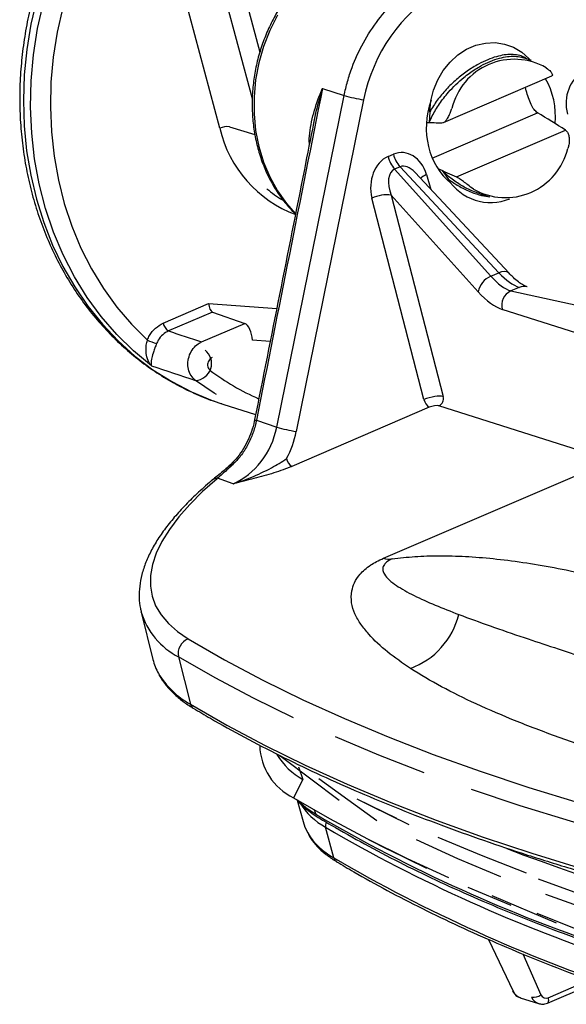
# Model space of a CAD drawing. Units: millimetres. Extents: x 14696 to 15426, y 36659 to 37313.
# Drawn here: x 15246 to 15271, y 37002 to 37047 of the extents above; entities that cross this region are included whole.
import ezdxf

# ---------------------------------------------------------------- set-up
doc = ezdxf.new("R2010")
doc.units = ezdxf.units.MM

# ---------------------------------------------------------------- blocks, each defined once
blk = doc.blocks.new('72225 - iso')
for p, q in [((3.593, 22.122), (0.643, 33.161)), ((3.473, 32.919), (5.43, 25.596)), ((5.084, 23.468), (2.595, 32.781)), ((17.856, 25.227), (17.484, 25.345)), ((13.83, 22.385), (18.788, 24.516)), ((8.289, 23.934), (9.28, 23.614)), ((6.199, 8.45), (9.28, 23.614)), ((10.173, 23.421), (7.092, 8.257)), ((13.204, 22.879), (13.178, 22.388)), ((13.313, 20.761), (18.127, 22.83)), ((4.032, 22.191), (5.2, 21.844)), ((14.417, 19.895), (19.407, 22.039)), ((11.291, 20.827), (11.538, 20.933)), ((11.839, 20.361), (11.592, 20.254)), ((16.364, 15.514), (11.839, 20.361)), ((11.592, 20.254), (15.997, 15.357)), ((16.831, 15.49), (12.527, 20.1)), ((13.051, 20.002), (13.249, 19.326)), ((13.766, 20.189), (14.022, 19.819)), ((12.935, 9.718), (10.557, 18.931)), ((15.415, 14.648), (11.44, 19.067)), ((11.44, 19.067), (13.819, 9.854)), ((15.5, 19.12), (15.872, 19.002)), ((15.997, 15.357), (16.364, 15.514)), ((17.294, 14.848), (16.911, 14.684)), ((16.911, 14.684), (21.079, 13.781)), ((1.007, 13.213), (3.081, 14.105)), ((3.081, 14.105), (6.198, 13.879)), ((3.261, 13.721), (1.248, 12.856)), ((3.261, 13.721), (4.733, 13.2)), ((19.932, 12.751), (16.513, 13.841)), ((2.764, 12.353), (4.733, 13.2)), ((5.899, 12.373), (5.092, 12.432)), ((3.682, 9.522), (3.727, 9.508)), ((3.727, 9.508), (5.233, 9.028)), ((13.178, 9.365), (6.891, 6.663)), ((20.052, 7.383), (13.62, 9.433)), ((5.271, 8.771), (6.199, 8.45)), ((11.084, 2.465), (20.504, 6.512)), ((3.493, 6.117), (3.472, 6.099)), ((4.211, 5.869), (3.493, 6.117)), ((0, 0), (-0.004, 0.015)), ((0, 0), (0.536, -2.162)), ((1.709, -2.045), (2.248, -4.21)), ((6.325, -6.559), (6.468, -6.648)), ((6.468, -6.648), (9.05, -8.604)), ((7.191, -7.076), (7.401, -7.65)), ((7.401, -7.65), (6.96, -8.488)), ((9.901, -8.552), (10.469, -8.843)), ((7.14, -8.596), (7.403, -9.58)), ((7.91, -9.047), (7.981, -9.241)), ((8.81, -11.237), (8.436, -9.84)), ((10.393, -10.392), (11.299, -10.855)), ((15.891, -14.964), (17.022, -17.337)), ((17.46, -15.628), (18.286, -17.495)), ((18.591, -17.873), (20.808, -16.92)), ((18.624, -17.629), (20.518, -16.815)), ((17.344, -17.63), (18.176, -17.895))]:
    blk.add_line(p, q)
at = {"flags": 128}
for points in [[(6.234, 27.293), (5.884, 26.594), (5.598, 25.862), (5.381, 25.107), (5.235, 24.337), (5.161, 23.561), (5.16, 22.788), (5.233, 22.026), (5.378, 21.284), (5.594, 20.572), (5.879, 19.896), (6.228, 19.265), (6.639, 18.686), (7.044, 18.228)], [(-4.033, 30.27), (-4.441, 29.164), (-4.778, 28.034), (-5.043, 26.886), (-5.234, 25.726), (-5.35, 24.561), (-5.389, 23.397), (-5.353, 22.24), (-5.241, 21.097), (-5.054, 19.974), (-4.793, 18.877), (-4.459, 17.812), (-4.054, 16.784), (-3.581, 15.8), (-3.041, 14.865), (-2.438, 13.983), (-1.776, 13.16), (-1.056, 12.4), (-0.285, 11.707), (0.535, 11.085), (1.398, 10.537), (2.301, 10.066), (3.238, 9.676), (3.682, 9.522)], [(0.468, 11.265), (-0.353, 11.941), (-1.12, 12.691), (-1.829, 13.509), (-2.476, 14.392), (-3.058, 15.333), (-3.571, 16.329), (-4.011, 17.372), (-4.378, 18.457), (-4.668, 19.578), (-4.88, 20.728), (-5.012, 21.9), (-5.064, 23.089), (-5.036, 24.286), (-4.927, 25.486), (-4.738, 26.68), (-4.471, 27.863), (-4.127, 29.028), (-3.708, 30.167)], [(-2.858, 29.834), (-3.257, 28.748), (-3.586, 27.639), (-3.841, 26.513), (-4.022, 25.375), (-4.128, 24.233), (-4.157, 23.092), (-4.111, 21.959), (-3.988, 20.842), (-3.79, 19.745), (-3.519, 18.675), (-3.174, 17.64), (-2.759, 16.643), (-2.276, 15.691), (-1.727, 14.79), (-1.115, 13.944), (-0.445, 13.159), (0.28, 12.438)], [(13.204, 22.879), (13.253, 23.378), (13.375, 23.869), (13.566, 24.336), (13.82, 24.768), (14.132, 25.152), (14.491, 25.477), (14.888, 25.734), (15.312, 25.916), (15.75, 26.018), (16.191, 26.037), (16.622, 25.972), (17.032, 25.825), (17.407, 25.601), (17.739, 25.306), (17.793, 25.247)], [(3.444, 9.947), (3.343, 10.008), (2.48, 10.596)], [(3.472, 6.099), (2.809, 5.508), (2.224, 4.924), (1.718, 4.349), (1.292, 3.784), (0.949, 3.232), (0.689, 2.695), (0.513, 2.173), (0.422, 1.67), (0.417, 1.186), (0.496, 0.724), (0.66, 0.284), (0.909, -0.132), (1.241, -0.522), (1.655, -0.886), (2.151, -1.221)], [(2.151, -1.221), (3.817, -2.18), (5.565, -3.108), (7.394, -4.005), (9.303, -4.871), (11.293, -5.706), (13.361, -6.508), (15.508, -7.278), (17.732, -8.015), (20.032, -8.72), (22.408, -9.391), (24.859, -10.029)], [(6.967, -4.837), (5.133, -3.937), (3.38, -3.006), (1.709, -2.045)], [(2.248, -4.21), (3.919, -5.172), (5.672, -6.103), (7.506, -7.003), (9.422, -7.871), (11.417, -8.708), (13.491, -9.513), (15.644, -10.285), (17.875, -11.024), (20.182, -11.731), (22.566, -12.404), (25.024, -13.044), (27.556, -13.65), (30.161, -14.222), (32.838, -14.76), (35.586, -15.264), (38.404, -15.733)], [(12.951, -7.346), (10.877, -6.542), (8.882, -5.705)], [(8.122, -7.604), (10.78, -9.527)], [(6.96, -8.488), (8.613, -9.444), (10.349, -10.37), (12.167, -11.264), (14.065, -12.128)], [(9.857, -8.53), (11.675, -9.425)], [(37.86, -13.565), (35.042, -13.097), (32.295, -12.593), (29.618, -12.055), (27.013, -11.483), (24.482, -10.877), (22.024, -10.238), (19.641, -9.564), (17.334, -8.858), (15.104, -8.118)], [(7.186, -8.623), (7.538, -8.938), (7.981, -9.241)], [(10.469, -8.843), (12.239, -9.713)], [(7.403, -9.58), (7.487, -9.832), (7.615, -10.095)], [(13.573, -10.288), (15.551, -11.119), (17.609, -11.919)], [(16.458, -12.109), (14.485, -11.28), (12.592, -10.419)], [(13.066, -11.725), (11.299, -10.855)], [(16.93, -13.413), (14.958, -12.585)], [(18.16, -12.202), (20.291, -12.967)], [(16.043, -12.959), (18.98, -14.21)], [(25.13, -15.102), (22.846, -14.403), (20.639, -13.67), (18.509, -12.906)], [(18.1, -13.758), (21.109, -14.974)], [(16.982, -17.309), (16.996, -17.325), (17.022, -17.337)], [(18.591, -17.873), (18.596, -17.87), (18.616, -17.852), (18.631, -17.823), (18.639, -17.785), (18.641, -17.738), (18.636, -17.686), (18.624, -17.629)]]:
    blk.add_lwpolyline(points, dxfattribs=at)
for centre, radius, start, end in [((17.067, 22.338), 2.94, 60.1393, 166.3664), ((11.954, 33.813), 10.544, 255.3067, 260.2741), ((3.931, 21.409), 0.789, 82.6012, 115.3189), ((9.024, 23.398), 5.579, 193.2256, 249.488), ((16.66, 21.891), 2.94, 240.1393, 346.3664), ((12.697, 21.202), 1.456, 194.9469, 220.6142), ((12.944, 21.308), 1.456, 194.9469, 220.6142), ((13.368, 19.2), 0.862, 111.5607, 133.0624), ((15.987, 21.04), 2.313, 211.8585, 292.282), ((8.982, 23.071), 4.92, 228.9731, 239.2055), ((11.245, 17.405), 1.673, 83.3025, 114.2788), ((16.344, 14.479), 0.944, 111.5536, 169.675), ((16.581, 15.173), 0.404, 51.9009, 122.375), ((17.506, 14.374), 0.52, 72.7423, 114.1051), ((17.228, 14.019), 0.737, 115.5324, 193.9511), ((1.545, 13.317), 0.548, 190.876, 237.2066), ((2.658, 17.96), 6.012, 246.7005, 251.0192), ((2.451, 11.365), 0.77, 272.2076, 52.5296), ((10.057, 20.303), 11.543, 233.2711, 246.051), ((13.463, 9.82), 0.537, 191.0252, 238.0257), ((13.461, 9.765), 0.368, 295.5324, 13.9511), ((5.298, 8.98), 0.21, 238.5596, 262.5592), ((8.873, 18.649), 10.544, 255.3067, 260.2741), ((7.175, 7.119), 0.537, 191.0252, 238.0257), ((4.089, 6.58), 0.122, 68.6163, 127.0882), ((3.513, 5.673), 0.445, 92.5749, 128.7848), ((11.334, 3.18), 0.758, 250.696, 281.0308), ((3.241, 0.973), 3.384, 196.7099, 243.0863), ((11.077, 0.766), 3.565, 290.3468, 345.7758), ((2.401, -1.885), 0.71, 110.6596, 192.9444), ((3.071, -1.531), 2.613, 193.9935, 209.1323), ((4.116, -0.813), 3.877, 210.8741, 241.1848), ((2.53, -4.143), 0.29, 193.3313, 238.6761), ((8.178, -6.011), 2.76, 182.0403, 243.8203), ((8.978, -4.795), 3.262, 211.769, 241.0786), ((9.967, -7.042), 3.189, 211.4333, 241.3185), ((43.599, 51.478), 70.395, 239.60428, 251.83437), ((8.772, -9.754), 0.346, 153.9594, 194.3234), ((43.984, 51.047), 70.503, 239.72225, 251.822), ((10.338, -8.443), 3.185, 211.2516, 241.3314), ((44.26, 49.452), 70.284, 239.70994, 251.71143), ((9.091, -11.166), 0.289, 194.3674, 238.708), ((59.935, 104.437), 123.086, 249.44752, 261.90806), ((17.94, -17.029), 0.581, 262.1173, 306.6032)]:
    blk.add_arc(centre, radius, start, end)
for centre, major_axis, ratio, start_param, end_param in [((15.995, 22.399), (1.887, 6.56), 0.864657, 6.073016, 7.946082), ((15.997, 22.391), (0.933, 3.243), 0.864657, 4.938949, 5.597365), ((20.62, 23.23), (-0.04, 1.515), 0.780643, 0.301699, 1.857381), ((627.693, -24.466), (508, 2442.33), 0.247169, 1.602369, 1.608571), ((15.997, 22.391), (0.933, 3.243), 0.864657, 1.507811, 2.796866), ((11.607, 23.79), (13.134, -6.645), 0.156611, 1.016249, 1.13218), ((11.607, 23.79), (11.608, -0.552), 0.115412, 4.84254, 4.904088), ((11.94, 19.5), (-0.067, 1.51), 0.785215, 5.016292, 6.571974), ((11.68, 19.389), (-0.04, 1.515), 0.780643, 0.301699, 1.857381), ((12.261, 19.408), (-0.431, 0.949), 0.584832, 5.234962, 6.26702), ((11.607, 23.79), (13.134, -6.645), 0.156611, 4.940794, 5.006439), ((12.002, 19.296), (-0.406, 0.96), 0.582052, 0.007589, 1.56327), ((16.15, 17.775), (-1.249, 3.091), 0.416065, 2.285599, 2.809197), ((16.416, 17.89), (-1.382, 3.034), 0.403277, 2.267869, 2.791468), ((15.588, 17.546), (-1.512, 3.704), 0.415049, 2.284063, 2.807661), ((3.244, 14.053), (-0.057, 0.336), 0.456359, 1.340077, 2.89342), ((4.768, 12.535), (-0.113, 0.672), 0.456359, 4.481669, 6.035012), ((-240.162, 104.867), (422.369, -147.012), 0.020652, 5.327968, 5.332346), ((-239.924, 103.95), (422.639, -147.91), 0.022044, 5.325115, 5.330916), ((13.259, 9.619), (0.645, 0.169), 0.294365, 0.446352, 2.016844), ((13.341, 9.313), (0.322, 0.086), 0.305517, 0.444972, 2.015464), ((3.358, 8.947), (0.893, 3.213), 0.863663, 3.749833, 4.797119), ((3.68, 8.854), (1.11, 3.844), 0.864429, 4.474559, 4.805732), ((17.542, -16.994), (0.184, 0.641), 0.864659, 2.361285, 3.117065), ((18.548, -17.324), (0.117, 0.312), 0.848215, 2.429139, 3.825402), ((18.383, -17.261), (0.219, 0.63), 0.854007, 2.408397, 3.174131)]:
    blk.add_ellipse(centre, major_axis=major_axis, ratio=ratio, start_param=start_param, end_param=end_param)
for points, knots in [([(13.593, 30.856), (13.414, 30.902), (13.026, 31.002), (12.409, 31.067), (11.754, 31.068), (11.098, 30.994), (10.446, 30.846), (9.806, 30.627), (9.183, 30.338), (8.584, 29.983), (8.016, 29.564), (7.484, 29.085), (6.993, 28.553), (6.549, 27.972), (6.156, 27.347), (5.819, 26.687), (5.54, 25.996), (5.323, 25.283), (5.17, 24.554), (5.083, 23.818), (5.063, 23.08), (5.109, 22.35), (5.222, 21.635), (5.4, 20.941), (5.643, 20.277), (5.946, 19.649), (6.31, 19.065), (6.679, 18.578), (6.948, 18.311), (7.058, 18.202)], [0, 0, 0, 0, 0.031775, 0.068969, 0.106182, 0.14344, 0.180764, 0.218168, 0.255655, 0.293222, 0.330863, 0.368565, 0.406319, 0.444112, 0.481935, 0.519781, 0.557645, 0.595523, 0.633411, 0.671305, 0.709202, 0.747096, 0.784981, 0.822846, 0.86068, 0.898467, 0.936193, 0.973843, 1, 1, 1, 1]), ([(-4.217, 30.312), (-4.289, 30.128), (-4.496, 29.603), (-4.79, 28.719), (-5.076, 27.659), (-5.298, 26.584), (-5.454, 25.5), (-5.545, 24.413), (-5.569, 23.327), (-5.526, 22.248), (-5.416, 21.18), (-5.24, 20.129), (-4.999, 19.099), (-4.694, 18.096), (-4.325, 17.124), (-3.896, 16.189), (-3.407, 15.294), (-2.862, 14.443), (-2.262, 13.642), (-1.612, 12.893), (-0.913, 12.201), (-0.17, 11.569), (0.614, 10.999), (1.434, 10.493), (2.289, 10.057), (3.04, 9.734), (3.514, 9.585), (3.684, 9.532)], [0, 0, 0, 0, 0.022557, 0.064241, 0.105934, 0.14763, 0.189329, 0.231028, 0.272725, 0.314418, 0.356104, 0.397778, 0.439436, 0.481073, 0.522682, 0.564256, 0.605788, 0.647273, 0.688703, 0.730074, 0.771382, 0.812627, 0.85381, 0.894937, 0.936014, 0.977053, 1, 1, 1, 1]), ([(9.28, 23.614), (9.329, 23.831), (9.428, 24.267), (9.7, 25.086), (10.142, 26.057), (10.821, 27.101), (11.643, 28.023), (12.572, 28.781), (13.598, 29.365), (14.673, 29.753), (15.785, 29.93), (16.809, 29.921), (17.437, 29.754), (17.708, 29.683)], [0, 0, 0, 0, 0.0537831, 0.1079988, 0.2082808, 0.311471, 0.41175, 0.5149379, 0.6152061, 0.7183824, 0.818646, 0.921817, 1, 1, 1, 1]), ([(13.178, 22.388), (13.222, 22.487), (13.348, 22.769), (13.629, 23.237), (14.095, 23.84), (14.583, 24.312), (15.096, 24.707), (15.506, 24.968), (15.971, 25.193), (16.381, 25.334), (16.755, 25.408), (17.096, 25.42), (17.342, 25.395), (17.46, 25.348), (17.488, 25.336)], [0, 0, 0, 0, 0.0608191, 0.1730877, 0.2852535, 0.4393953, 0.490002, 0.5892471, 0.6686516, 0.7480611, 0.8218529, 0.8956935, 0.9750911, 1, 1, 1, 1]), ([(17.649, 25.293), (17.605, 25.322), (17.488, 25.402), (17.246, 25.471), (16.944, 25.505), (16.609, 25.481), (16.249, 25.404), (15.852, 25.265), (15.399, 25.049), (14.907, 24.745), (14.403, 24.352), (13.939, 23.902), (13.524, 23.405), (13.312, 23.056), (13.204, 22.879)], [0, 0, 0, 0, 0.0459629, 0.1223881, 0.2003796, 0.2704503, 0.3423029, 0.4168452, 0.4941227, 0.5892833, 0.6865861, 0.7879165, 0.8924064, 1, 1, 1, 1]), ([(18.532, 24.888), (18.606, 24.829), (18.734, 24.727), (18.814, 24.599), (18.827, 24.529), (18.793, 24.525), (18.785, 24.523)], [0, 0, 0, 0, 0.372626, 0.641363, 0.911212, 1, 1, 1, 1]), ([(7.695, 21.402), (7.693, 21.437), (7.673, 21.827), (7.809, 22.564), (8.048, 23.363), (8.238, 23.818), (8.288, 23.931), (8.289, 23.934)], [0, 0, 0, 0, 0.040626, 0.446405, 0.862618, 0.99516, 1, 1, 1, 1]), ([(8.289, 23.934), (8.288, 23.93), (8.255, 23.823), (8.11, 23.328), (7.959, 22.807), (7.893, 22.38), (7.888, 22.351)], [0, 0, 0, 0, 0.008785, 0.203473, 0.945596, 1, 1, 1, 1]), ([(18.127, 22.83), (18.074, 22.873), (17.97, 22.958), (17.833, 23.209), (17.714, 23.511), (17.624, 23.793), (17.587, 23.944), (17.575, 23.994)], [0, 0, 0, 0, 0.219173, 0.438061, 0.663345, 0.888185, 1, 1, 1, 1]), ([(13.756, 22.369), (13.792, 22.375), (13.863, 22.388), (13.966, 22.495), (14.063, 22.657), (14.145, 22.845), (14.19, 22.975), (14.21, 23.031)], [0, 0, 0, 0, 0.199798, 0.39934, 0.605829, 0.832932, 1, 1, 1, 1]), ([(7.885, 22.352), (7.744, 21.649), (6.842, 17.132), (5.945, 12.614), (5.188, 8.8)], [0, 0, 0, 0, 0.155727, 1, 1, 1, 1]), ([(19.407, 22.039), (19.439, 22.012), (19.501, 21.956), (19.565, 21.796), (19.591, 21.595), (19.574, 21.387), (19.535, 21.254), (19.518, 21.198)], [0, 0, 0, 0, 0.199798, 0.39934, 0.605829, 0.832932, 1, 1, 1, 1]), ([(15.502, 19.127), (15.389, 19.164), (15.094, 19.259), (14.642, 19.498), (14.171, 19.814), (13.896, 20.068), (13.766, 20.189)], [0, 0, 0, 0, 0.175002, 0.45485, 0.740765, 1, 1, 1, 1]), ([(14.022, 19.819), (14.046, 19.801), (14.222, 19.668), (14.574, 19.441), (15.074, 19.206), (15.54, 19.05), (15.828, 19.007), (15.955, 18.987)], [0, 0, 0, 0, 0.041836, 0.3108, 0.585122, 0.816611, 1, 1, 1, 1]), ([(15.196, 19.341), (15.112, 19.403), (14.968, 19.51), (14.745, 19.684), (14.56, 19.82), (14.463, 19.871), (14.417, 19.895)], [0, 0, 0, 0, 0.322567, 0.555202, 0.7888, 1, 1, 1, 1]), ([(17.66, 14.87), (17.635, 14.879), (17.566, 14.903), (17.413, 14.985), (17.201, 15.136), (17.002, 15.312), (16.876, 15.444), (16.831, 15.49)], [0, 0, 0, 0, 0.135754, 0.375121, 0.617143, 0.865232, 1, 1, 1, 1]), ([(0.28, 12.438), (0.312, 12.508), (0.405, 12.713), (0.642, 13.011), (0.885, 13.146), (1.007, 13.213)], [0, 0, 0, 0, 0.204938, 0.60247, 1, 1, 1, 1]), ([(1.248, 12.856), (1.157, 12.805), (0.974, 12.704), (0.796, 12.481), (0.726, 12.327), (0.702, 12.275)], [0, 0, 0, 0, 0.397538, 0.795065, 1, 1, 1, 1]), ([(0.468, 11.265), (0.467, 11.266), (0.441, 11.294), (0.353, 11.403), (0.254, 11.624), (0.214, 11.929), (0.225, 12.197), (0.262, 12.359), (0.28, 12.438)], [0, 0, 0, 0, 0.003586, 0.128701, 0.461191, 0.706386, 0.857887, 1, 1, 1, 1]), ([(0.702, 12.275), (0.677, 12.21), (0.645, 12.131), (0.589, 11.981), (0.52, 11.786), (0.452, 11.523), (0.442, 11.354), (0.46, 11.283), (0.467, 11.266), (0.468, 11.265)], [0, 0, 0, 0, 0.122078, 0.147588, 0.299416, 0.542578, 0.872223, 0.996786, 1, 1, 1, 1]), ([(2.48, 10.596), (2.408, 10.663), (2.264, 10.799), (2.147, 11.098), (2.123, 11.43), (2.199, 11.763), (2.366, 12.058), (2.569, 12.255), (2.712, 12.327), (2.764, 12.353)], [0, 0, 0, 0, 0.152421, 0.3048493, 0.4572716, 0.609669, 0.7620388, 0.9143904, 1, 1, 1, 1]), ([(3.247, 11.638), (3.229, 11.63), (3.181, 11.606), (3.113, 11.54), (3.058, 11.442), (3.033, 11.331), (3.042, 11.22), (3.081, 11.12), (3.13, 11.075), (3.154, 11.052)], [0, 0, 0, 0, 0.085607, 0.237949, 0.390306, 0.542696, 0.69512, 0.84756, 1, 1, 1, 1]), ([(5.184, 8.8), (5.181, 8.776), (5.154, 8.59), (5.045, 8.25), (4.86, 7.794), (4.618, 7.372), (4.337, 6.991), (4.121, 6.781), (4.015, 6.678)], [0, 0, 0, 0, 0.028954, 0.223923, 0.419437, 0.614845, 0.810451, 1, 1, 1, 1]), ([(5.271, 8.771), (5.257, 8.705), (5.205, 8.458), (5.067, 8.035), (4.822, 7.535), (4.512, 7.073), (4.261, 6.821), (4.134, 6.693)], [0, 0, 0, 0, 0.0821726, 0.3083046, 0.5410242, 0.7672385, 1, 1, 1, 1]), ([(4.211, 5.869), (4.214, 5.87), (4.485, 5.953), (5.084, 6.166), (5.779, 6.495), (6.317, 6.8), (6.537, 6.944), (6.648, 7.016)], [0, 0, 0, 0, 0.003454, 0.312206, 0.697977, 0.848276, 1, 1, 1, 1]), ([(4.016, 6.677), (4.014, 6.675), (3.918, 6.587), (3.731, 6.427), (3.475, 6.214), (3.31, 6.084), (3.24, 6.024), (3.235, 6.019)], [0, 0, 0, 0, 0.005273, 0.31933, 0.640611, 0.972257, 1, 1, 1, 1]), ([(4.134, 6.693), (4.06, 6.627), (3.911, 6.492), (3.683, 6.292), (3.563, 6.182), (3.493, 6.117)], [0, 0, 0, 0, 0.287316, 0.585357, 1, 1, 1, 1]), ([(6.891, 6.663), (6.761, 6.61), (6.499, 6.504), (5.917, 6.311), (5.151, 6.097), (4.529, 5.946), (4.213, 5.87), (4.211, 5.869)], [0, 0, 0, 0, 0.158277, 0.32048, 0.655854, 0.996844, 1, 1, 1, 1]), ([(3.205, 5.995), (3.089, 5.895), (2.751, 5.604), (2.238, 5.122), (1.69, 4.549), (1.211, 3.978), (0.801, 3.409), (0.463, 2.842), (0.202, 2.28), (0.019, 1.727), (-0.084, 1.187), (-0.102, 0.666), (-0.071, 0.276), (-0.011, 0.068), (0.003, 0.02)], [0, 0, 0, 0, 0.048934, 0.143138, 0.237561, 0.33225, 0.42713, 0.521922, 0.616133, 0.709051, 0.799897, 0.888192, 0.974089, 1, 1, 1, 1]), ([(3.234, 6.019), (3.227, 6.013), (3.217, 6.005), (3.208, 5.997), (3.205, 5.995)], [0, 0, 0, 0, 0.700163, 1, 1, 1, 1]), ([(12.317, -2.576), (11.956, -2.329), (11.236, -1.836), (10.515, -1.15), (10.039, -0.561), (9.758, -0.086), (9.6, 0.423), (9.604, 0.903), (9.733, 1.341), (9.943, 1.668), (10.214, 1.943), (10.468, 2.138), (10.759, 2.315), (10.976, 2.415), (11.084, 2.465)], [0, 0, 0, 0, 0.189662, 0.379262, 0.477545, 0.576076, 0.674302, 0.772167, 0.832816, 0.893288, 0.923998, 0.954629, 0.977341, 1, 1, 1, 1]), ([(11.479, 2.436), (11.423, 2.408), (11.314, 2.355), (11.2, 2.269), (11.117, 2.179), (11.05, 2.047), (11.049, 1.897), (11.137, 1.689), (11.34, 1.464), (11.662, 1.219), (12.045, 0.986), (12.619, 0.684), (13.425, 0.321), (14.164, 0.034), (14.533, -0.11)], [0, 0, 0, 0, 0.015263, 0.029063, 0.053482, 0.0785, 0.135059, 0.192225, 0.29264, 0.393449, 0.494917, 0.596491, 0.798083, 1, 1, 1, 1]), ([(11.479, 2.436), (11.823, 2.475), (12.509, 2.555), (13.632, 2.587), (14.824, 2.557), (16.096, 2.456), (17.447, 2.286), (18.879, 2.043), (20.234, 1.768), (21.143, 1.543), (21.522, 1.449)], [0, 0, 0, 0, 0.12867, 0.257339, 0.38617, 0.515254, 0.645576, 0.776014, 0.906805, 1, 1, 1, 1]), ([(14.533, -0.11), (15.004, -0.284), (15.946, -0.631), (17.426, -1.135), (18.893, -1.621), (20.337, -2.091), (21.842, -2.575), (23.76, -3.188), (26.142, -3.944), (28.941, -4.82), (31.759, -5.686), (33.684, -6.245), (34.647, -6.525)], [0, 0, 0, 0, 0.094023, 0.188151, 0.266737, 0.345365, 0.424107, 0.502884, 0.635127, 0.767539, 0.883686, 1, 1, 1, 1]), ([(32.915, -9.168), (31.904, -9.006), (29.882, -8.684), (26.979, -8.05), (24.107, -7.321), (21.492, -6.54), (19.189, -5.767), (17.178, -5.01), (15.357, -4.227), (13.707, -3.426), (12.78, -2.86), (12.317, -2.576)], [0, 0, 0, 0, 0.116662, 0.233348, 0.365214, 0.497087, 0.601688, 0.706307, 0.810895, 0.905454, 1, 1, 1, 1]), ([(0.82, -2.875), (0.825, -2.886), (0.896, -3.038), (1.099, -3.311), (1.432, -3.689), (1.839, -4.036), (2.169, -4.264), (2.357, -4.377), (2.379, -4.391)], [0, 0, 0, 0, 0.017789, 0.253072, 0.491223, 0.733094, 0.968136, 1, 1, 1, 1]), ([(2.379, -4.391), (2.641, -4.546), (3.4, -4.996), (4.709, -5.721), (6.327, -6.559), (8.012, -7.37), (9.763, -8.155), (11.579, -8.913), (13.46, -9.645), (15.405, -10.35), (17.413, -11.028), (19.484, -11.679), (21.617, -12.303), (23.811, -12.899), (26.066, -13.467), (28.382, -14.007), (30.756, -14.52), (33.189, -15.004), (35.636, -15.451), (37.454, -15.758), (38.437, -15.914), (38.604, -15.941)], [0, 0, 0, 0, 0.029769, 0.086361, 0.142959, 0.199563, 0.25617, 0.312779, 0.369389, 0.425998, 0.482606, 0.539211, 0.595814, 0.652414, 0.709011, 0.765605, 0.822196, 0.878784, 0.935369, 0.98897, 1, 1, 1, 1]), ([(7.128, -8.581), (7.196, -8.66), (7.366, -8.858), (7.692, -9.127), (7.973, -9.307), (8.102, -9.39)], [0, 0, 0, 0, 0.261553, 0.658332, 1, 1, 1, 1]), ([(8.102, -9.39), (8.361, -9.544), (9.111, -9.991), (10.404, -10.711), (12.004, -11.542), (13.67, -12.346), (15.403, -13.125), (17.2, -13.877), (19.063, -14.602), (20.612, -15.165), (21.545, -15.485), (21.819, -15.579)], [0, 0, 0, 0, 0.066223, 0.192118, 0.318025, 0.443946, 0.569875, 0.695809, 0.821744, 0.947677, 1, 1, 1, 1]), ([(7.651, -10.164), (7.668, -10.198), (7.75, -10.361), (7.965, -10.629), (8.299, -10.966), (8.635, -11.223), (8.864, -11.366), (8.94, -11.413)], [0, 0, 0, 0, 0.068381, 0.329683, 0.595481, 0.866624, 1, 1, 1, 1]), ([(8.94, -11.413), (9.199, -11.566), (9.951, -12.012), (11.248, -12.73), (12.851, -13.559), (14.522, -14.361), (16.258, -15.137), (18.059, -15.887), (19.925, -16.61), (21.378, -17.135), (22.207, -17.42), (22.379, -17.478)], [0, 0, 0, 0, 0.067539, 0.195939, 0.324351, 0.452777, 0.58121, 0.709649, 0.838088, 0.966525, 1, 1, 1, 1]), ([(16.982, -17.309), (17.007, -17.354), (17.07, -17.463), (17.197, -17.578), (17.304, -17.608), (17.34, -17.618)], [0, 0, 0, 0, 0.317959, 0.771021, 1, 1, 1, 1]), ([(18.186, -17.889), (18.211, -17.899), (18.299, -17.934), (18.444, -17.924), (18.55, -17.887), (18.591, -17.873)], [0, 0, 0, 0, 0.194394, 0.687291, 1, 1, 1, 1])]:
    blk.add_open_spline(points, degree=3, knots=knots)

msp = doc.modelspace()

# ---------------------------------------------------------------- block references
msp.add_blockref('72225 - iso', (15251.202, 37019.713))

doc.saveas('drawing.dxf')
